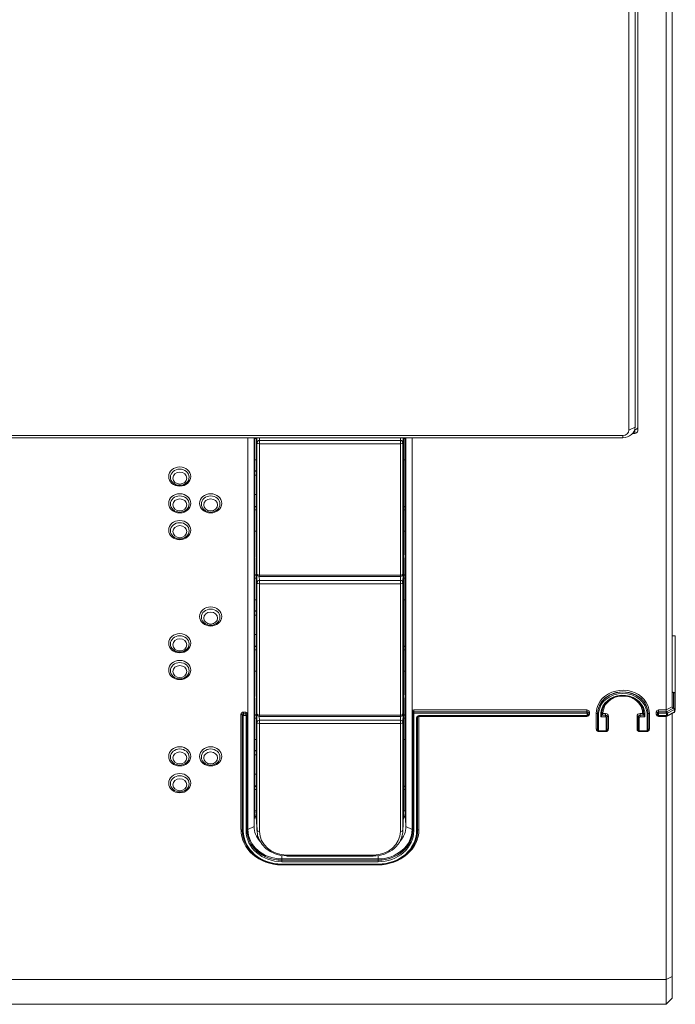
# Model space of a CAD drawing. Units: millimetres. Extents: x 0 to 1189, y 0 to 841.
# Drawn here: x 340 to 393, y 412 to 491 of the extents above; entities that cross this region are included whole.
import ezdxf

# ---------------------------------------------------------------- set-up
doc = ezdxf.new("R2010")
doc.units = ezdxf.units.MM
doc.layers.add('1', color=7, linetype='Continuous', true_color=0xffffff)

msp = doc.modelspace()

# ---------------------------------------------------------------- linework, layer by layer
at = {"layer": '1', "color": 3, "linetype": 'Continuous', "lineweight": 13}
for p, q in [((391.932, 435.439), (391.932, 525.354)), ((392.432, 525.612), (392.432, 435.689)), ((389.641, 458.329), (389.641, 524.358)), ((389.652, 458.029), (389.652, 524.297)), ((388.932, 458.077), (388.932, 522.682)), ((389.432, 522.932), (389.432, 458.327)), ((99.432, 457.644), (388.432, 457.644)), ((388.432, 457.461), (99.432, 457.461)), ((358.088, 435.199), (358.088, 457.461)), ((358.588, 457.46), (358.588, 426.015)), ((358.632, 455.174), (358.632, 457.461)), ((358.762, 457.407), (358.632, 457.407)), ((358.762, 457.461), (358.762, 457.407)), ((358.762, 457.407), (358.762, 455.675)), ((370.701, 457.407), (370.701, 457.461)), ((370.701, 457.407), (370.832, 457.407)), ((370.701, 455.675), (370.701, 457.407)), ((370.832, 457.461), (370.832, 427.27)), ((370.875, 426.015), (370.875, 457.46)), ((371.375, 457.46), (371.375, 435.373)), ((389.402, 457.813), (389.236, 457.813)), ((358.632, 455.675), (358.762, 455.675)), ((358.762, 455.675), (358.762, 454.434)), ((370.832, 455.675), (370.701, 455.675)), ((370.701, 451.634), (370.701, 455.675)), ((358.762, 454.785), (358.626, 454.785)), ((358.627, 454.835), (358.627, 454.83)), ((358.623, 454.491), (358.623, 452.318)), ((358.623, 454.434), (358.762, 454.434)), ((358.762, 454.434), (358.762, 452.875)), ((358.623, 452.875), (358.762, 452.875)), ((358.762, 452.875), (358.762, 451.634)), ((358.629, 452.26), (358.623, 452.26)), ((358.627, 452.229), (358.627, 452.225)), ((358.632, 443.858), (358.632, 452.135)), ((358.762, 451.91), (358.632, 451.91)), ((358.762, 451.634), (358.632, 451.634)), ((358.762, 451.634), (358.762, 449.902)), ((370.832, 451.91), (370.701, 451.91)), ((370.701, 451.634), (370.832, 451.634)), ((370.701, 449.902), (370.701, 451.634)), ((358.632, 449.902), (358.762, 449.902)), ((358.762, 449.902), (358.762, 448.282)), ((370.832, 449.902), (370.701, 449.902)), ((370.701, 448.282), (370.701, 449.902)), ((358.762, 448.277), (358.828, 446.433)), ((358.762, 447.711), (358.762, 446.091)), ((370.635, 446.433), (370.701, 448.277)), ((370.701, 446.091), (370.701, 447.711)), ((358.762, 446.367), (358.632, 446.367)), ((358.762, 446.091), (358.632, 446.091)), ((358.762, 446.091), (358.762, 444.359)), ((358.828, 446.438), (358.828, 446.433)), ((359.028, 446.24), (370.435, 446.24)), ((370.635, 446.433), (370.635, 446.438)), ((370.832, 446.367), (370.701, 446.367)), ((370.701, 446.091), (370.832, 446.091)), ((370.701, 444.359), (370.701, 446.091)), ((358.632, 444.359), (358.762, 444.359)), ((358.762, 444.359), (358.762, 443.118)), ((370.832, 444.359), (370.701, 444.359)), ((370.701, 440.318), (370.701, 444.359)), ((358.623, 443.175), (358.623, 441.002)), ((358.762, 443.118), (358.623, 443.118)), ((358.762, 443.469), (358.626, 443.469)), ((358.627, 443.514), (358.627, 443.518)), ((358.762, 443.118), (358.762, 441.559)), ((358.762, 441.559), (358.623, 441.559)), ((358.762, 441.559), (358.762, 440.318)), ((392.681, 441.432), (392.432, 441.432)), ((392.681, 441.03), (392.681, 441.432)), ((392.682, 441.43), (392.681, 441.43)), ((392.682, 441.43), (392.681, 441.43)), ((392.682, 441.028), (392.682, 441.43)), ((392.682, 441.028), (392.682, 441.43)), ((358.629, 440.944), (358.623, 440.944)), ((358.627, 440.908), (358.627, 440.913)), ((358.632, 432.542), (358.632, 440.819)), ((358.762, 440.594), (358.632, 440.594)), ((370.832, 440.594), (370.701, 440.594)), ((392.681, 435.432), (392.681, 441.03)), ((392.682, 435.43), (392.682, 441.028)), ((392.682, 435.43), (392.682, 441.028)), ((358.762, 440.318), (358.632, 440.318)), ((358.762, 440.318), (358.762, 438.586)), ((370.701, 440.318), (370.832, 440.318)), ((370.701, 438.586), (370.701, 440.318)), ((358.632, 438.586), (358.762, 438.586)), ((358.762, 438.586), (358.762, 436.966)), ((370.832, 438.586), (370.701, 438.586)), ((370.701, 436.966), (370.701, 438.586)), ((358.762, 436.961), (358.828, 435.117)), ((370.635, 435.117), (370.701, 436.961)), ((392.547, 436.864), (392.532, 436.864)), ((392.632, 436.778), (392.632, 435.505)), ((358.762, 436.394), (358.762, 434.775)), ((370.701, 434.775), (370.701, 436.394)), ((358.088, 435.094), (358.088, 435.199)), ((358.088, 425.77), (358.088, 435.094)), ((358.762, 435.051), (358.632, 435.051)), ((358.828, 435.122), (358.828, 435.117)), ((359.028, 434.924), (370.435, 434.924)), ((370.635, 435.117), (370.635, 435.122)), ((370.832, 435.051), (370.701, 435.051)), ((371.375, 435.373), (371.375, 435.267)), ((371.375, 435.267), (371.375, 425.77)), ((371.83, 434.865), (371.83, 434.862)), ((371.932, 434.94), (385.531, 434.94)), ((385.629, 435.042), (385.629, 435.045)), ((385.629, 435.033), (385.629, 435.042)), ((385.629, 435.033), (385.629, 435.036)), ((386.729, 435.012), (386.729, 435.022)), ((390.134, 435.012), (390.134, 435.022)), ((391.233, 435.043), (391.233, 435.035)), ((391.332, 434.939), (391.947, 434.939)), ((391.932, 413.634), (391.932, 434.921)), ((391.955, 434.939), (391.98, 434.94)), ((392.017, 434.949), (392.585, 435.232)), ((392.432, 435.155), (392.432, 413.884)), ((392.632, 435.505), (392.632, 435.308)), ((392.632, 435.43), (392.682, 435.43)), ((392.632, 435.43), (392.682, 435.43)), ((358.762, 434.775), (358.632, 434.775)), ((358.762, 434.775), (358.762, 433.043)), ((370.701, 434.775), (370.832, 434.775)), ((370.701, 433.043), (370.701, 434.775)), ((386.383, 433.854), (386.383, 433.85)), ((386.383, 433.85), (386.383, 433.841)), ((386.383, 433.845), (386.383, 433.841)), ((386.531, 433.706), (387.031, 433.706)), ((387.179, 433.85), (387.179, 433.854)), ((387.179, 433.841), (387.179, 433.85)), ((387.179, 433.841), (387.179, 433.845)), ((389.684, 433.854), (389.684, 433.85)), ((389.684, 433.85), (389.684, 433.841)), ((389.684, 433.845), (389.684, 433.841)), ((389.832, 433.706), (390.332, 433.706)), ((390.48, 433.841), (390.481, 433.85)), ((390.48, 433.841), (390.48, 433.845)), ((390.481, 433.85), (390.481, 433.854)), ((358.632, 433.043), (358.762, 433.043)), ((358.762, 433.043), (358.762, 431.802)), ((370.832, 433.043), (370.701, 433.043)), ((370.701, 429.002), (370.701, 433.043)), ((358.623, 431.859), (358.623, 429.686)), ((358.762, 431.802), (358.623, 431.802)), ((358.762, 432.153), (358.626, 432.153)), ((358.627, 432.202), (358.627, 432.198)), ((358.762, 431.802), (358.762, 430.243)), ((358.762, 430.243), (358.623, 430.243)), ((358.762, 430.243), (358.762, 429.002)), ((358.629, 429.628), (358.623, 429.628)), ((358.627, 429.597), (358.627, 429.592)), ((358.632, 427.27), (358.632, 429.503)), ((358.762, 429.278), (358.632, 429.278)), ((370.832, 429.278), (370.701, 429.278)), ((358.762, 429.002), (358.632, 429.002)), ((358.762, 429.002), (358.762, 427.616)), ((370.701, 429.002), (370.832, 429.002)), ((370.701, 427.616), (370.701, 429.002)), ((358.632, 427.27), (358.773, 427.27)), ((358.763, 427.551), (358.829, 425.651)), ((370.634, 425.651), (370.7, 427.551)), ((370.832, 427.27), (370.69, 427.27)), ((357.635, 425.637), (357.635, 425.628)), ((371.828, 425.628), (371.828, 425.637)), ((368.632, 423.393), (360.832, 423.393)), ((360.832, 422.931), (368.632, 422.931)), ((361.232, 423.608), (368.232, 423.608)), ((391.932, 411.634), (391.932, 413.634)), ((392.432, 413.884), (392.432, 412.134)), ((391.932, 411.634), (392.432, 412.134)), ((95.932, 411.634), (391.932, 411.634))]:
    msp.add_line(p, q, dxfattribs=at)
at = {"layer": '1', "color": 7, "linetype": 'Continuous', "lineweight": 13}
for p, q in [((388.932, 458.077), (389.432, 458.327)), ((389.402, 457.813), (389.392, 458.086)), ((389.641, 458.329), (389.652, 458.029)), ((358.828, 457.067), (358.815, 457.461)), ((359.021, 457.461), (359.028, 457.241)), ((359.028, 457.241), (370.435, 457.241)), ((359.028, 456.969), (359.028, 457.241)), ((370.435, 457.241), (370.443, 457.461)), ((370.435, 456.969), (370.435, 457.241)), ((370.648, 457.461), (370.635, 457.067)), ((388.432, 457.461), (388.432, 457.644)), ((358.828, 446.438), (358.828, 457.067)), ((359.028, 456.969), (359.028, 446.34)), ((370.435, 456.969), (359.028, 456.969)), ((370.435, 446.34), (370.435, 456.969)), ((370.635, 457.067), (370.635, 446.438)), ((358.762, 454.761), (358.625, 454.761)), ((358.627, 452.229), (358.623, 452.229)), ((358.623, 452.225), (358.627, 452.225)), ((358.762, 451.878), (358.632, 451.878)), ((370.832, 451.878), (370.701, 451.878)), ((358.762, 448.282), (358.828, 446.438)), ((358.828, 445.751), (358.762, 447.711)), ((370.635, 446.438), (370.701, 448.282)), ((370.701, 447.711), (370.635, 445.751)), ((358.762, 446.336), (358.632, 446.336)), ((359.017, 446.24), (359.028, 445.924)), ((359.028, 446.24), (359.028, 446.34)), ((359.028, 446.34), (370.435, 446.34)), ((370.435, 446.24), (370.435, 446.34)), ((370.435, 445.924), (370.446, 446.24)), ((370.832, 446.336), (370.701, 446.336)), ((358.828, 435.122), (358.828, 445.751)), ((359.028, 445.653), (359.028, 445.924)), ((359.028, 445.924), (370.435, 445.924)), ((359.028, 445.653), (359.028, 435.024)), ((370.435, 445.653), (359.028, 445.653)), ((370.435, 445.924), (370.435, 445.653)), ((370.435, 435.024), (370.435, 445.653)), ((370.635, 445.751), (370.635, 435.122)), ((358.762, 443.445), (358.625, 443.445)), ((358.627, 440.913), (358.623, 440.913)), ((358.623, 440.908), (358.627, 440.908)), ((358.762, 440.562), (358.632, 440.562)), ((370.832, 440.562), (370.701, 440.562)), ((358.762, 436.966), (358.828, 435.122)), ((370.635, 435.122), (370.701, 436.966)), ((392.531, 436.862), (392.531, 435.582)), ((392.532, 436.862), (392.532, 436.864)), ((392.547, 436.864), (392.547, 436.862)), ((392.547, 435.578), (392.547, 436.862)), ((358.828, 434.435), (358.762, 436.394)), ((370.701, 436.394), (370.635, 434.435)), ((391.932, 435.439), (392.432, 435.689)), ((357.533, 425.77), (357.533, 435.094)), ((357.633, 435.045), (357.633, 425.72)), ((357.634, 435.036), (357.633, 435.045)), ((357.634, 425.711), (357.634, 435.036)), ((357.719, 434.994), (357.719, 425.67)), ((357.732, 435.265), (357.732, 435.13)), ((357.732, 435.265), (357.932, 435.265)), ((357.732, 435.13), (357.732, 435.12)), ((357.932, 435.13), (357.732, 435.13)), ((357.732, 435.12), (357.932, 435.12)), ((357.732, 435.12), (357.732, 435.005)), ((357.932, 435.005), (357.732, 435.005)), ((357.932, 435.265), (357.932, 435.13)), ((357.932, 435.12), (357.932, 435.13)), ((357.932, 435.12), (357.932, 435.005)), ((357.945, 425.67), (357.945, 434.994)), ((358.03, 425.725), (358.03, 435.049)), ((358.03, 435.049), (358.03, 435.036)), ((358.03, 435.036), (358.03, 425.711)), ((358.762, 435.02), (358.632, 435.02)), ((359.017, 434.924), (359.028, 434.608)), ((359.028, 435.024), (359.028, 434.924)), ((359.028, 435.024), (370.435, 435.024)), ((370.435, 435.024), (370.435, 434.924)), ((370.435, 434.608), (370.446, 434.924)), ((370.832, 435.02), (370.701, 435.02)), ((371.433, 435.223), (371.433, 425.725)), ((371.434, 435.209), (371.433, 435.223)), ((371.434, 425.711), (371.434, 435.209)), ((371.519, 435.167), (371.519, 425.67)), ((371.532, 435.439), (371.532, 435.303)), ((371.532, 435.439), (385.531, 435.439)), ((371.532, 435.303), (371.532, 435.294)), ((385.531, 435.303), (371.532, 435.303)), ((371.532, 435.294), (385.531, 435.294)), ((371.532, 435.178), (371.532, 435.294)), ((385.531, 435.178), (371.532, 435.178)), ((371.83, 425.72), (371.83, 434.871)), ((371.83, 434.871), (371.83, 434.862)), ((371.83, 434.862), (371.83, 425.711)), ((371.93, 434.921), (371.93, 425.77)), ((371.932, 434.983), (371.932, 434.94)), ((371.932, 434.983), (385.531, 434.983)), ((371.932, 434.941), (371.932, 434.922)), ((385.531, 434.922), (371.932, 434.922)), ((385.531, 435.439), (385.531, 435.303)), ((385.531, 435.294), (385.531, 435.303)), ((385.531, 435.178), (385.531, 435.294)), ((385.531, 434.983), (385.531, 434.94)), ((385.531, 434.94), (385.531, 434.922)), ((385.544, 434.994), (385.544, 435.167)), ((385.629, 435.045), (385.629, 435.218)), ((385.629, 435.218), (385.629, 435.209)), ((385.629, 435.209), (385.629, 435.036)), ((385.629, 435.036), (385.629, 435.045)), ((385.729, 435.267), (385.729, 435.094)), ((386.283, 433.903), (386.283, 435.18)), ((386.383, 435.131), (386.383, 433.854)), ((386.383, 435.122), (386.383, 435.131)), ((386.383, 433.845), (386.383, 435.122)), ((386.468, 435.08), (386.468, 433.803)), ((386.644, 434.897), (386.644, 435.08)), ((387.031, 434.897), (386.644, 434.897)), ((386.729, 435.022), (386.729, 435.131)), ((386.729, 435.122), (386.729, 435.131)), ((386.729, 435.122), (386.729, 435.012)), ((387.031, 435.022), (386.729, 435.022)), ((386.729, 435.012), (387.031, 435.012)), ((386.829, 435.18), (386.829, 435.157)), ((386.829, 435.157), (387.031, 435.157)), ((387.031, 435.157), (387.031, 435.022)), ((387.031, 435.012), (387.031, 435.022)), ((387.031, 434.897), (387.031, 435.012)), ((387.094, 433.803), (387.094, 434.842)), ((387.179, 433.854), (387.179, 434.893)), ((387.179, 434.893), (387.179, 434.884)), ((387.179, 434.884), (387.179, 433.845)), ((387.279, 434.942), (387.279, 433.903)), ((389.584, 433.903), (389.584, 434.942)), ((389.684, 434.893), (389.684, 433.854)), ((389.684, 434.884), (389.684, 434.893)), ((389.684, 433.845), (389.684, 434.884)), ((389.769, 434.842), (389.769, 433.803)), ((389.832, 435.157), (389.832, 435.022)), ((389.832, 435.157), (390.034, 435.157)), ((389.832, 435.022), (389.832, 435.012)), ((390.134, 435.022), (389.832, 435.022)), ((389.832, 435.012), (389.832, 434.897)), ((389.832, 435.012), (390.134, 435.012)), ((390.219, 434.897), (389.832, 434.897)), ((390.034, 435.157), (390.034, 435.18)), ((390.134, 435.131), (390.134, 435.022)), ((390.134, 435.122), (390.134, 435.131)), ((390.134, 435.012), (390.134, 435.122)), ((390.219, 435.08), (390.219, 434.897)), ((390.395, 433.803), (390.395, 435.08)), ((390.48, 435.122), (390.481, 435.131)), ((390.48, 435.122), (390.48, 433.845)), ((390.481, 433.854), (390.481, 435.131)), ((390.581, 435.18), (390.581, 433.903)), ((391.133, 435.094), (391.133, 435.267)), ((391.233, 435.217), (391.233, 435.044)), ((391.233, 435.209), (391.233, 435.217)), ((391.233, 435.036), (391.233, 435.209)), ((391.233, 435.044), (391.233, 435.036)), ((391.318, 435.167), (391.318, 434.994)), ((391.332, 435.439), (391.332, 435.303)), ((391.332, 435.439), (391.932, 435.439)), ((391.332, 435.303), (391.332, 435.295)), ((391.962, 435.303), (391.332, 435.303)), ((391.332, 435.295), (391.948, 435.295)), ((391.332, 435.179), (391.332, 435.295)), ((391.945, 435.179), (391.332, 435.179)), ((391.332, 434.982), (391.332, 434.939)), ((391.332, 434.982), (391.945, 434.982)), ((391.332, 434.921), (391.332, 434.939)), ((391.932, 434.921), (391.332, 434.921)), ((391.967, 434.939), (391.932, 434.922)), ((391.979, 435.179), (391.955, 435.179)), ((391.955, 434.982), (391.979, 434.982)), ((392.531, 435.582), (391.956, 435.295)), ((391.956, 435.295), (391.98, 435.294)), ((391.979, 434.982), (391.979, 435.179)), ((391.98, 435.294), (392.547, 435.578)), ((392.607, 435.475), (392.039, 435.191)), ((392.039, 434.994), (392.607, 435.278)), ((392.039, 435.191), (392.039, 434.994)), ((392.607, 435.278), (392.607, 435.475)), ((358.828, 425.714), (358.828, 434.435)), ((359.028, 434.608), (359.028, 434.337)), ((359.028, 434.608), (370.435, 434.608)), ((359.028, 434.337), (359.028, 425.616)), ((370.435, 434.337), (359.028, 434.337)), ((370.435, 434.608), (370.435, 434.337)), ((370.435, 425.616), (370.435, 434.337)), ((370.635, 434.435), (370.635, 425.714)), ((371.745, 425.67), (371.745, 434.821)), ((386.383, 433.854), (386.383, 433.845)), ((386.531, 433.748), (386.531, 433.706)), ((386.531, 433.748), (387.031, 433.748)), ((386.531, 433.706), (386.531, 433.688)), ((387.031, 433.688), (386.531, 433.688)), ((387.031, 433.748), (387.031, 433.706)), ((387.031, 433.706), (387.031, 433.688)), ((387.179, 433.845), (387.179, 433.854)), ((389.684, 433.854), (389.684, 433.845)), ((389.832, 433.706), (389.832, 433.748)), ((389.832, 433.748), (390.332, 433.748)), ((389.832, 433.688), (389.832, 433.706)), ((390.332, 433.688), (389.832, 433.688)), ((390.332, 433.706), (390.332, 433.748)), ((390.332, 433.688), (390.332, 433.706)), ((390.48, 433.845), (390.481, 433.854)), ((358.762, 432.129), (358.625, 432.129)), ((358.627, 429.597), (358.623, 429.597)), ((358.623, 429.592), (358.627, 429.592)), ((358.762, 429.246), (358.632, 429.246)), ((370.832, 429.246), (370.701, 429.246)), ((358.588, 426.015), (358.632, 427.27)), ((358.762, 427.616), (358.828, 425.714)), ((370.635, 425.714), (370.701, 427.616)), ((370.832, 427.27), (370.875, 426.015)), ((357.633, 425.72), (357.634, 425.711)), ((358.03, 425.725), (358.03, 425.711)), ((358.588, 426.015), (358.088, 425.77)), ((370.875, 426.015), (371.375, 425.77)), ((371.433, 425.725), (371.434, 425.711)), ((371.83, 425.72), (371.83, 425.711)), ((361.232, 423.708), (361.232, 423.608)), ((361.232, 423.708), (368.232, 423.708)), ((368.232, 423.708), (368.232, 423.608)), ((360.832, 423.662), (360.832, 423.393)), ((360.832, 423.393), (360.832, 423.299)), ((368.632, 423.299), (360.832, 423.299)), ((360.832, 423.299), (360.832, 423.285)), ((360.832, 423.285), (368.632, 423.285)), ((360.832, 423.285), (360.832, 423.169)), ((368.632, 423.169), (360.832, 423.169)), ((360.832, 422.974), (360.832, 422.931)), ((360.832, 422.974), (368.632, 422.974)), ((360.832, 422.931), (360.832, 422.913)), ((368.632, 422.913), (360.832, 422.913)), ((368.632, 423.662), (368.632, 423.393)), ((368.632, 423.393), (368.632, 423.299)), ((368.632, 423.299), (368.632, 423.285)), ((368.632, 423.285), (368.632, 423.169)), ((368.632, 422.974), (368.632, 422.931)), ((368.632, 422.931), (368.632, 422.913)), ((95.932, 413.634), (391.932, 413.634)), ((392.432, 413.884), (391.932, 413.634))]:
    msp.add_line(p, q, dxfattribs=at)
at = {"layer": '1', "color": 3, "linetype": 'Continuous', "lineweight": 13}
for centre, radius, start, end in [((359.028, 446.44), 0.2, 182.06167, 270), ((370.435, 446.44), 0.2, 270, 357.93833), ((392.532, 436.964), 0.1, 180, 270), ((392.547, 436.779), 0.085, 17.05011, 90), ((359.028, 435.124), 0.2, 182.06167, 270), ((370.435, 435.124), 0.2, 270, 357.93833), ((391.979, 435.025), 0.085, 270.43303, 296.56505), ((392.547, 435.308), 0.085, 296.56505, 0)]:
    msp.add_arc(centre, radius, start, end, dxfattribs=at)
for centre, major_axis, ratio, start_param, end_param in [((388.432, 458.327), (-1, 0), 0.866025, 1.570796, 3.141593), ((388.432, 458.077), (0.5, 0), 0.866025, 4.712389, 6.283185), ((389.391, 458.329), (0.25, 0), 0.865894, 4.712389, 6.283185), ((389.402, 458.029), (0.25, 0), 0.865894, 4.712389, 6.283185), ((358.627, 454.616), (0.002, 0.25), 0.015115, 0.541184, 2.094527), ((358.627, 455.049), (0.002, 0.25), 0.015115, 3.682777, 5.23612), ((358.627, 452.443), (0.002, 0.25), 0.015115, 2.094527, 3.64787), ((358.627, 452.01), (0.002, 0.25), 0.015115, 5.23612, 6.789463), ((358.962, 447.71), (-0.2, 0), 0.866025, 5.857711, 6.284099), ((370.501, 447.71), (0.2, 0), 0.866025, 6.282272, 6.70866), ((358.627, 443.733), (0.002, 0.25), 0.015115, 3.682777, 5.23612), ((358.627, 443.3), (0.002, 0.25), 0.015115, 0.541184, 2.094527), ((358.627, 441.127), (0.002, 0.25), 0.015115, 2.094527, 3.64787), ((358.627, 440.694), (0.002, 0.25), 0.015115, 5.23612, 6.789463), ((358.962, 436.394), (-0.2, 0), 0.866025, 5.857711, 6.284099), ((370.501, 436.394), (0.2, 0), 0.866025, 6.282272, 6.70866), ((388.432, 435.131), (2.049, 0), 0.866025, 0, 3.141593), ((388.432, 435.122), (-2.049, 0), 0.866025, 3.141593, 6.283185), ((388.432, 435.18), (-2.149, 0), 0.866025, 3.478528, 5.882485), ((388.432, 435.08), (1.964, 0), 0.866025, 0.05645, 3.07719), ((388.432, 435.08), (-1.788, 0), 0.866025, 3.329745, 6.206462), ((388.432, 435.122), (1.703, 0), 0.866025, 0, 3.141593), ((404.212, 436.757), (-12.281, 0.094), 0.004302, 5.965147, 5.969076), ((392.532, 435.668), (-0.0904, 0.0559), 0.764174, 0.444846, 2.003301), ((357.732, 435.036), (-0.098, 0), 0.866025, 4.712389, 6.283185), ((357.932, 435.036), (-0.098, 0), 0.866025, 3.141593, 4.712389), ((371.532, 435.209), (-0.098, 0), 0.866025, 4.712389, 6.283185), ((385.531, 435.218), (0.0983, 0), 0.866025, 0, 1.570796), ((385.531, 435.209), (-0.098, 0), 0.866025, 3.141593, 4.712389), ((386.644, 434.939), (0.0821, 0.0821), 0.267949, 4.45059, 6.003933), ((386.829, 435.107), (0.0966, 0.0966), 0.267949, 1.308997, 2.86234), ((387.031, 434.893), (0.148, 0), 0.866025, 0, 1.570796), ((387.031, 434.884), (-0.148, 0), 0.866025, 3.141593, 4.712389), ((389.832, 434.884), (-0.148, 0), 0.866025, 4.712389, 6.283185), ((390.034, 435.107), (-0.0966, 0.0966), 0.267949, 3.420845, 4.974188), ((390.219, 434.939), (-0.0821, 0.0821), 0.267949, 0.279253, 1.832596), ((391.332, 435.209), (-0.099, 0), 0.866025, 4.712389, 6.283185), ((403.391, 441.098), (11.459, 5.815), 0.004981, 3.066346, 3.085585), ((358.627, 432.417), (0.002, 0.25), 0.015115, 3.682777, 5.23612), ((358.627, 431.984), (0.002, 0.25), 0.015115, 0.541184, 2.094527), ((358.627, 429.811), (0.002, 0.25), 0.015115, 2.094527, 3.64787), ((358.627, 429.378), (0.002, 0.25), 0.015115, 5.23612, 6.789463), ((361.332, 429.853), (-2.75, 0), 0.866025, 0.190999, 0.243891), ((368.132, 429.853), (-2.75, 0), 0.866025, 2.897702, 2.950594), ((360.832, 427.27), (-2.2, 0), 0.866025, 0, 0.391619), ((361.232, 427.616), (-2.47, 0), 0.866025, 0, 0.030239), ((368.632, 427.27), (-2.2, 0), 0.866025, 2.749973, 3.141593), ((368.232, 427.616), (-2.47, 0), 0.866025, 3.111354, 3.141593), ((360.832, 425.72), (3.198, 0), 0.866025, 3.141593, 4.712389), ((360.832, 425.711), (-3.198, 0), 0.866025, 0, 1.570796), ((360.832, 425.67), (3.113, 0), 0.866025, 3.141593, 4.712389), ((360.832, 425.67), (-2.887, 0), 0.866025, 0, 1.570796), ((360.832, 425.725), (-2.802, 0), 0.866025, 0, 1.570796), ((360.832, 425.711), (2.802, 0), 0.866025, 3.141593, 4.712389), ((360.832, 425.77), (-2.744, 0), 0.866025, 0, 1.570796), ((360.832, 426.015), (2.244, 0), 0.866025, 3.141593, 3.801916), ((361.232, 425.714), (-2.403, 0), 0.866025, 0, 1.570796), ((368.232, 425.714), (-2.403, 0), 0.866025, 1.570796, 3.141593), ((368.632, 425.77), (-2.744, 0), 0.866025, 1.570796, 3.141593), ((368.632, 425.725), (-2.802, 0), 0.866025, 1.570796, 3.141593), ((368.632, 425.72), (3.198, 0), 0.866025, 4.712389, 6.283185), ((368.632, 425.711), (2.802, 0), 0.866025, 4.712389, 6.283185), ((368.632, 425.711), (-3.198, 0), 0.866025, 1.570796, 3.141593), ((368.632, 425.67), (-2.887, 0), 0.866025, 1.570796, 3.141593), ((368.632, 425.67), (3.113, 0), 0.866025, 4.712389, 6.283185), ((368.632, 426.015), (2.244, 0), 0.866025, 5.622862, 6.283185)]:
    msp.add_ellipse(centre, major_axis=major_axis, ratio=ratio, start_param=start_param, end_param=end_param, dxfattribs=at)
at = {"layer": '1', "color": 7, "linetype": 'Continuous', "lineweight": 13}
for centre, major_axis, ratio, start_param, end_param in [((359.028, 457.069), (-0.2, -0.007), 0.857037, 4.683356, 6.253848), ((370.435, 457.069), (0.2, -0.007), 0.857037, 0.029338, 1.599829), ((359.028, 457.069), (-0.2, 0), 0.5, 0.017453, 1.570796), ((370.435, 457.069), (-0.2, 0), 0.5, 1.570796, 3.124139), ((359.028, 446.44), (-0.2, 0), 0.5, 0.017453, 1.570796), ((370.435, 446.44), (-0.2, 0), 0.5, 1.570796, 3.124139), ((359.028, 445.753), (0.2, 0.007), 0.857037, 1.541763, 3.112255), ((359.028, 445.753), (-0.2, 0), 0.5, 0.017453, 1.570796), ((370.435, 445.753), (-0.2, 0.007), 0.857037, 3.17093, 4.741422), ((370.435, 445.753), (-0.2, 0), 0.5, 1.570796, 3.124139), ((388.432, 435.18), (1.603, 0), 0.866025, 0, 3.141593), ((388.432, 435.18), (-2.149, 0), 0.866025, 5.882485, 6.283185), ((388.432, 435.18), (-2.149, 0), 0.866025, 3.141593, 3.478528), ((357.732, 435.094), (-0.198, 0), 0.866025, 4.712389, 6.283185), ((357.533, 435.044), (-0.1, 0), 0.5, 3.159046, 4.712389), ((357.732, 435.045), (0.0983, 0), 0.866025, 1.570796, 3.141593), ((357.719, 435.036), (-0.085, 0), 0.5, 0.017453, 1.570796), ((357.732, 434.994), (0.013, 0), 0.866025, 1.570796, 3.141593), ((357.932, 435.094), (-0.198, 0), 0.866025, 3.804429, 4.712389), ((357.932, 435.045), (0.0983, 0), 0.866025, 0.662836, 1.570796), ((357.932, 434.994), (0.013, 0), 0.866025, 0, 1.570796), ((357.945, 435.036), (0.085, 0), 0.5, 4.712389, 6.265732), ((358.088, 435.149), (-0.0743, -0.067), 0.394125, 4.371022, 5.924365), ((358.13, 435.048), (-0.1, 0), 0.5, 5.147445, 6.265732), ((359.028, 435.124), (-0.2, 0), 0.5, 0.017453, 1.570796), ((370.435, 435.124), (-0.2, 0), 0.5, 1.570796, 3.124139), ((371.532, 435.267), (-0.198, 0), 0.866025, 4.712389, 5.620349), ((371.375, 435.323), (0.0743, -0.067), 0.394125, 0.35882, 1.912163), ((371.333, 435.222), (0.1, 0), 0.5, 0.017453, 1.13574), ((371.519, 435.209), (-0.085, 0), 0.5, 0.017453, 1.570796), ((371.532, 435.218), (0.0983, 0), 0.866025, 1.570796, 2.478757), ((371.532, 435.167), (0.013, 0), 0.866025, 1.570796, 3.141593), ((371.932, 434.821), (-0.187, 0), 0.866025, 4.712389, 6.283185), ((371.745, 434.863), (-0.085, 0), 0.5, 1.570796, 3.124139), ((371.93, 434.871), (0.1, 0), 0.5, 1.570796, 3.124139), ((371.932, 434.921), (0.00173, 0), 0.866025, 1.570796, 3.141593), ((385.531, 435.267), (-0.198, 0), 0.866025, 3.141593, 4.712389), ((385.531, 435.167), (0.013, 0), 0.866025, 0, 1.570796), ((385.531, 435.094), (-0.198, 0), 0.866025, 1.570796, 3.141593), ((385.531, 434.994), (0.013, 0), 0.866025, 4.712389, 6.283185), ((385.544, 435.209), (-0.085, 0), 0.5, 1.570796, 3.124139), ((385.544, 435.036), (-0.085, 0), 0.5, 1.570796, 3.124139), ((385.729, 435.217), (-0.1, 0), 0.5, 4.712389, 6.265732), ((385.729, 435.044), (0.1, 0), 0.5, 1.570796, 3.124139), ((386.283, 435.13), (0.1, 0), 0.5, 0.017453, 1.570796), ((386.468, 435.123), (-0.085, 0), 0.5, 0.017453, 1.570796), ((388.432, 435.08), (1.964, 0), 0.866025, 3.07719, 3.141593), ((388.432, 435.08), (-1.788, 0), 0.866025, 6.206462, 6.283185), ((386.644, 435.123), (-0.085, 0), 0.5, 1.570796, 3.124139), ((386.829, 435.13), (0.1, 0), 0.5, 1.570796, 3.124139), ((387.031, 434.942), (-0.248, 0), 0.866025, 3.141593, 4.712389), ((387.031, 434.842), (0.063, 0), 0.866025, 0, 1.570796), ((387.094, 434.885), (-0.085, 0), 0.5, 1.570796, 3.124139), ((387.279, 434.892), (0.1, 0), 0.5, 1.570796, 3.124139), ((389.832, 434.942), (-0.248, 0), 0.866025, 4.712389, 6.283185), ((389.584, 434.892), (0.1, 0), 0.5, 0.017453, 1.570796), ((389.832, 434.893), (0.148, 0), 0.866025, 1.570796, 3.141593), ((389.769, 434.885), (-0.085, 0), 0.5, 0.017453, 1.570796), ((389.832, 434.842), (0.063, 0), 0.866025, 1.570796, 3.141593), ((390.034, 435.13), (-0.1, 0), 0.5, 3.159046, 4.712389), ((390.219, 435.123), (0.085, 0), 0.5, 3.159046, 4.712389), ((388.432, 435.08), (-1.788, 0), 0.866025, 3.141593, 3.329745), ((388.432, 435.08), (1.964, 0), 0.866025, 0, 0.05645), ((390.395, 435.123), (0.085, 0), 0.5, 4.712389, 6.265732), ((390.581, 435.13), (-0.1, 0), 0.5, 4.712389, 6.265732), ((391.332, 435.267), (-0.199, 0), 0.866025, 4.712389, 6.283185), ((391.133, 435.217), (0.1, 0), 0.5, 0.008727, 1.570796), ((391.133, 435.044), (0.1, 0), 0.5, 0.008727, 1.570796), ((391.332, 435.094), (-0.199, 0), 0.866025, 0, 1.570796), ((391.332, 435.217), (0.0991, 0), 0.866025, 1.570796, 3.141593), ((391.318, 435.209), (0.085, 0), 0.5, 3.150319, 4.712389), ((391.318, 435.036), (0.085, 0), 0.5, 3.150319, 4.712389), ((391.332, 435.167), (0.014, 0), 0.866025, 1.570796, 3.141593), ((391.332, 434.994), (0.014, 0), 0.866025, 3.141593, 4.712389), ((391.958, 435.339), (0.262, 0), 0.612376, 4.663641, 4.700047), ((391.958, 434.822), (-0.262, 0), 0.612376, 4.724731, 4.761137), ((391.958, 435.382), (0.201, 0.037), 0.418397, 4.580916, 4.624123), ((391.955, 435.221), (0.0006, 0.085), 0.004363, 4.188807, 5.750876), ((391.955, 435.024), (0.0006, -0.085), 0.004363, 5.235971, 6.283708), ((391.979, 435.221), (0.0006, 0.085), 0.004363, 4.188807, 5.750876), ((391.979, 435.221), (0.085, 0), 0.5, 4.712389, 5.497787), ((391.979, 435.025), (0.085, 0), 0.5, 4.712389, 5.497787), ((391.979, 435.025), (0.0006, -0.085), 0.004363, 5.235971, 6.283169), ((391.979, 435.221), (0.038, -0.076), 0.612372, 0.886077, 2.444532), ((391.979, 435.025), (0.038, -0.076), 0.612372, 0.000023, 0.886077), ((392.547, 435.505), (0.085, 0), 0.861629, 0, 1.56207), ((392.547, 435.505), (-0.038, 0.076), 0.612372, 4.02767, 5.586125), ((392.547, 435.308), (-0.038, 0.076), 0.612372, 3.141615, 4.02767), ((392.547, 435.505), (0.085, 0), 0.5, 5.497787, 6.283185), ((392.547, 435.308), (0.085, 0), 0.5, 5.497787, 6.283185), ((359.028, 434.437), (0.2, 0.007), 0.857037, 1.541763, 3.112255), ((359.028, 434.437), (-0.2, 0), 0.5, 0.017453, 1.570796), ((370.435, 434.437), (-0.2, 0.007), 0.857037, 3.17093, 4.741422), ((370.435, 434.437), (-0.2, 0), 0.5, 1.570796, 3.124139), ((386.283, 433.853), (0.1, 0), 0.5, 0.017453, 1.570796), ((386.531, 433.903), (-0.248, 0), 0.866025, 0, 1.570796), ((386.468, 433.845), (0.085, 0), 0.5, 3.159046, 4.712389), ((386.531, 433.803), (0.063, 0), 0.866025, 3.141593, 4.712389), ((387.031, 433.903), (-0.248, 0), 0.866025, 1.570796, 3.141593), ((387.031, 433.803), (0.063, 0), 0.866025, 4.712389, 6.283185), ((387.094, 433.845), (-0.085, 0), 0.5, 1.570796, 3.124139), ((387.279, 433.853), (0.1, 0), 0.5, 1.570796, 3.124139), ((389.584, 433.853), (0.1, 0), 0.5, 0.017453, 1.570796), ((389.832, 433.903), (-0.248, 0), 0.866025, 0, 1.570796), ((389.769, 433.845), (-0.085, 0), 0.5, 0.017453, 1.570796), ((389.832, 433.803), (0.063, 0), 0.866025, 3.141593, 4.712389), ((390.332, 433.903), (-0.248, 0), 0.866025, 1.570796, 3.141593), ((390.332, 433.803), (0.063, 0), 0.866025, 4.712389, 6.283185), ((390.395, 433.845), (0.085, 0), 0.5, 4.712389, 6.265732), ((390.581, 433.853), (-0.1, 0), 0.5, 4.712389, 6.265732), ((357.533, 425.72), (-0.1, 0), 0.5, 3.159046, 4.712389), ((360.832, 425.77), (-3.298, 0), 0.866025, 0, 1.570796), ((357.719, 425.712), (-0.085, 0), 0.5, 0.017453, 1.570796), ((357.945, 425.712), (0.085, 0), 0.5, 4.712389, 6.265732), ((358.13, 425.724), (-0.1, 0), 0.5, 5.147445, 6.265732), ((359.028, 425.716), (-0.2, 0), 0.5, 0.017453, 1.570796), ((361.232, 425.616), (2.203, 0), 0.866025, 3.141593, 4.712389), ((368.232, 425.616), (2.203, 0), 0.866025, 4.712389, 6.283185), ((368.632, 425.77), (-3.298, 0), 0.866025, 1.570796, 3.141593), ((370.435, 425.716), (-0.2, 0), 0.5, 1.570796, 3.124139), ((371.333, 425.724), (0.1, 0), 0.5, 0.017453, 1.13574), ((371.519, 425.712), (-0.085, 0), 0.5, 0.017453, 1.570796), ((371.745, 425.712), (-0.085, 0), 0.5, 1.570796, 3.124139), ((371.93, 425.72), (0.1, 0), 0.5, 1.570796, 3.124139)]:
    msp.add_ellipse(centre, major_axis=major_axis, ratio=ratio, start_param=start_param, end_param=end_param, dxfattribs=at)
for centre, major_axis in [((352.579, 454.32), (-0.897, 0)), ((352.579, 454.195), (0.562, 0)), ((352.579, 452.154), (-0.897, 0)), ((352.579, 452.029), (0.562, 0)), ((355.079, 452.154), (-0.897, 0)), ((355.079, 452.029), (0.562, 0)), ((352.579, 449.989), (-0.897, 0)), ((352.579, 449.864), (0.562, 0)), ((355.079, 443.003), (-0.897, 0)), ((355.079, 442.878), (0.562, 0)), ((352.579, 440.838), (-0.897, 0)), ((352.579, 440.713), (0.562, 0)), ((352.579, 438.673), (-0.897, 0)), ((352.579, 438.548), (0.562, 0)), ((352.579, 431.687), (-0.897, 0)), ((355.079, 431.687), (-0.897, 0)), ((352.579, 431.562), (0.562, 0)), ((355.079, 431.562), (0.562, 0)), ((352.579, 429.522), (-0.897, 0)), ((352.579, 429.397), (0.562, 0))]:
    msp.add_ellipse(centre, major_axis=major_axis, ratio=0.866025, dxfattribs=at)
at = {"layer": '1', "color": 3, "linetype": 'Continuous', "lineweight": 13}
for centre in [(352.579, 454.266), (352.579, 452.101), (355.079, 452.101), (352.579, 449.936), (355.079, 442.95), (352.579, 440.785), (352.579, 438.62), (352.579, 431.634), (355.079, 431.634), (352.579, 429.469)]:
    msp.add_ellipse(centre, major_axis=(-0.754, 0), ratio=0.866025, dxfattribs=at)
for points, knots in [([(392.531, 436.862), (392.524, 436.862), (392.518, 436.863), (392.505, 436.865), (392.499, 436.867), (392.487, 436.872), (392.481, 436.875), (392.47, 436.882), (392.465, 436.886), (392.456, 436.894), (392.452, 436.899), (392.445, 436.909), (392.442, 436.915), (392.437, 436.926), (392.435, 436.931), (392.432, 436.943), (392.432, 436.949), (392.432, 436.955)], [0, 0, 0, 0, 0.125, 0.125, 0.25, 0.25, 0.375, 0.375, 0.5, 0.5, 0.625, 0.625, 0.75, 0.75, 0.875, 0.875, 1, 1, 1, 1]), ([(392.547, 436.862), (392.553, 436.862), (392.559, 436.862), (392.57, 436.859), (392.575, 436.858), (392.585, 436.854), (392.59, 436.851), (392.599, 436.845), (392.604, 436.841), (392.612, 436.834), (392.615, 436.83), (392.621, 436.821), (392.624, 436.816), (392.628, 436.806), (392.629, 436.8), (392.631, 436.792), (392.631, 436.79), (392.631, 436.784), (392.632, 436.781), (392.632, 436.778)], [0, 0, 0, 0, 0.125, 0.125, 0.25, 0.25, 0.375, 0.375, 0.5, 0.5, 0.625, 0.625, 0.75, 0.75, 0.875, 0.875, 0.9375, 0.9375, 1, 1, 1, 1]), ([(371.83, 434.863), (371.829, 434.871), (371.833, 434.887), (371.85, 434.911), (371.878, 434.93), (371.907, 434.939), (371.925, 434.94), (371.932, 434.94)], [0, 0, 0, 0, 0.248668, 0.479503, 0.682489, 0.896684, 1, 1, 1, 1]), ([(385.531, 434.94), (385.543, 434.94), (385.565, 434.944), (385.596, 434.961), (385.618, 434.989), (385.628, 435.015), (385.629, 435.032), (385.629, 435.036)], [0, 0, 0, 0, 0.222964, 0.453274, 0.679986, 0.907059, 1, 1, 1, 1]), ([(391.233, 435.036), (391.234, 435.024), (391.238, 435.002), (391.256, 434.972), (391.283, 434.95), (391.31, 434.94), (391.327, 434.939), (391.332, 434.939)], [0, 0, 0, 0, 0.226479, 0.450456, 0.670603, 0.89587, 1, 1, 1, 1]), ([(391.932, 435.439), (391.932, 435.433), (391.932, 435.427), (391.933, 435.414), (391.934, 435.408), (391.936, 435.395), (391.937, 435.388), (391.94, 435.375), (391.942, 435.369), (391.945, 435.356), (391.947, 435.35), (391.952, 435.339), (391.954, 435.334), (391.958, 435.324), (391.96, 435.319), (391.963, 435.313), (391.964, 435.31), (391.965, 435.308), (391.965, 435.307), (391.964, 435.305), (391.963, 435.304), (391.962, 435.303)], [0, 0, 0, 0, 0.125, 0.125, 0.25, 0.25, 0.375, 0.375, 0.5, 0.5, 0.625, 0.625, 0.75, 0.75, 0.875, 0.875, 0.9375, 0.9375, 0.96875, 0.96875, 1, 1, 1, 1]), ([(391.932, 434.922), (391.932, 434.927), (391.932, 434.933), (391.932, 434.939), (391.933, 434.939), (391.933, 434.94)], [0, 0, 0, 0, 0.877578, 0.877578, 1, 1, 1, 1]), ([(391.945, 435.179), (391.945, 435.184), (391.945, 435.189), (391.946, 435.199), (391.946, 435.204), (391.946, 435.215), (391.946, 435.221), (391.946, 435.231), (391.946, 435.237), (391.946, 435.247), (391.946, 435.252), (391.947, 435.262), (391.947, 435.267), (391.947, 435.276), (391.947, 435.28), (391.947, 435.287), (391.947, 435.291), (391.947, 435.293)], [0, 0, 0, 0, 0.125, 0.125, 0.25, 0.25, 0.375, 0.375, 0.5, 0.5, 0.625, 0.625, 0.75, 0.75, 0.875, 0.875, 1, 1, 1, 1]), ([(391.945, 434.982), (391.945, 434.977), (391.945, 434.973), (391.946, 434.964), (391.946, 434.961), (391.946, 434.954), (391.946, 434.951), (391.946, 434.946), (391.946, 434.944), (391.946, 434.941), (391.946, 434.94), (391.947, 434.939), (391.947, 434.939), (391.947, 434.939)], [0, 0, 0, 0, 0.182686, 0.182686, 0.365372, 0.365372, 0.548058, 0.548058, 0.730744, 0.730744, 0.91343, 0.91343, 1, 1, 1, 1]), ([(391.948, 435.295), (391.948, 435.295), (391.947, 435.294), (391.947, 435.294), (391.947, 435.294), (391.947, 435.294), (391.947, 435.294), (391.947, 435.293)], [0, 0, 0, 0, 0.501326, 0.501326, 0.876098, 0.876098, 1, 1, 1, 1]), ([(386.383, 433.845), (386.383, 433.828), (386.389, 433.796), (386.416, 433.753), (386.457, 433.721), (386.498, 433.708), (386.523, 433.706), (386.531, 433.706)], [0, 0, 0, 0, 0.220055, 0.442313, 0.667034, 0.901418, 1, 1, 1, 1]), ([(387.031, 433.706), (387.049, 433.706), (387.086, 433.712), (387.134, 433.741), (387.167, 433.783), (387.178, 433.82), (387.179, 433.841), (387.179, 433.845)], [0, 0, 0, 0, 0.233988, 0.492785, 0.718025, 0.938338, 1, 1, 1, 1]), ([(389.684, 433.845), (389.685, 433.828), (389.691, 433.796), (389.717, 433.753), (389.759, 433.721), (389.8, 433.708), (389.825, 433.706), (389.832, 433.706)], [0, 0, 0, 0, 0.220055, 0.442313, 0.667034, 0.901418, 1, 1, 1, 1]), ([(390.332, 433.706), (390.351, 433.706), (390.387, 433.712), (390.436, 433.741), (390.468, 433.783), (390.479, 433.82), (390.48, 433.841), (390.48, 433.845)], [0, 0, 0, 0, 0.233988, 0.492785, 0.718025, 0.938338, 1, 1, 1, 1])]:
    msp.add_open_spline(points, degree=3, knots=knots, dxfattribs=at)
for points, degree in [([(392.532, 436.862), (392.531, 436.862), (392.531, 436.862), (392.531, 436.862)], 3), ([(392.547, 436.862), (392.547, 436.862), (392.547, 436.862), (392.547, 436.862)], 3), ([(391.946, 434.939), (391.951, 434.939), (391.955, 434.939)], 2)]:
    msp.add_open_spline(points, degree=degree, dxfattribs=at)
for points, weights in [([(392.432, 435.689), (392.432, 435.689), (392.432, 435.689)], [0.500000393998, 0.499999606002, 0.500000393998]), ([(391.932, 435.439), (391.932, 435.439), (391.932, 435.439)], [0.500000396737, 0.499999603263, 0.500000396737]), ([(391.932, 434.922), (391.932, 434.921), (391.932, 434.921)], [0.50000039037, 0.49999960963, 0.50000039037])]:
    msp.add_rational_spline(points, weights, degree=2, dxfattribs=at)
at = {"layer": '1', "color": 7, "linetype": 'Continuous', "lineweight": 13}
for points in [[(358.03, 435.049), (358.03, 435.054), (358.03, 435.059), (358.028, 435.067), (358.026, 435.071), (358.023, 435.079), (358.021, 435.082), (358.015, 435.09), (358.013, 435.093), (358.009, 435.097)], [(371.454, 435.27), (371.451, 435.266), (371.448, 435.263), (371.443, 435.256), (371.44, 435.252), (371.437, 435.244), (371.435, 435.24), (371.434, 435.232), (371.433, 435.227), (371.433, 435.223)]]:
    msp.add_open_spline(points, degree=3, knots=[0, 0, 0, 0, 0.25, 0.25, 0.5, 0.5, 0.75, 0.75, 1, 1, 1, 1], dxfattribs=at)

doc.saveas('drawing.dxf')
